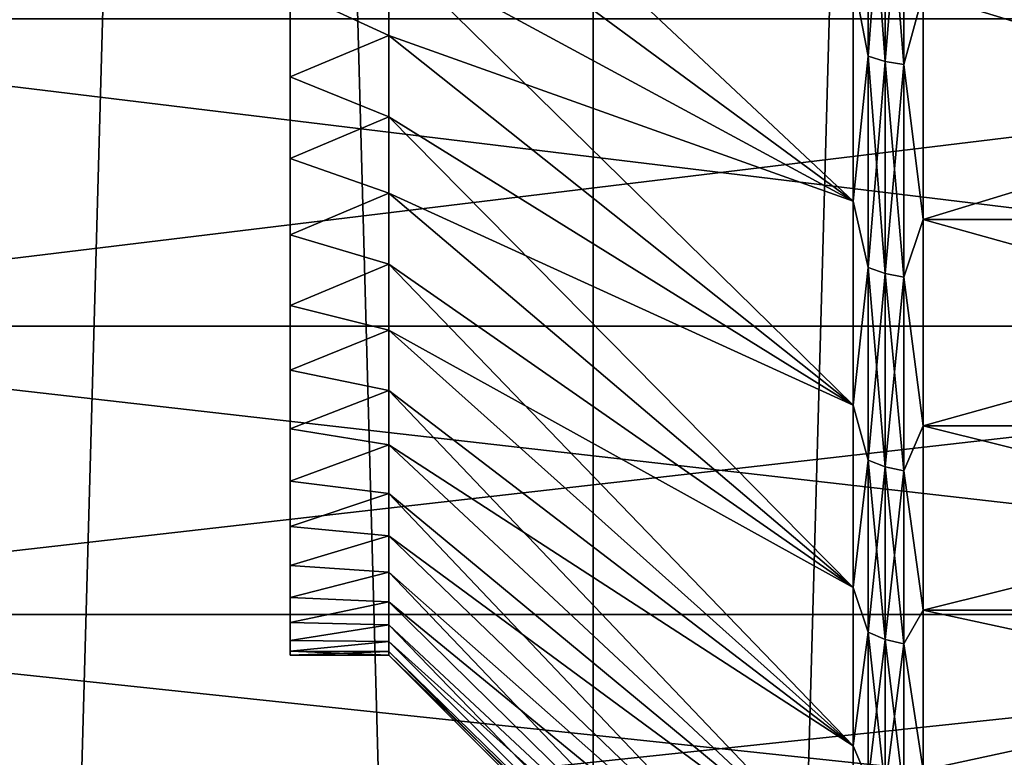
# Model space of a CAD drawing. Units: millimetres. Extents: x -30 to 226, y -50 to 215.
# Drawn here: x -3 to 0, y 24 to 26 of the extents above; entities that cross this region are included whole.
import ezdxf

# ---------------------------------------------------------------- set-up
doc = ezdxf.new("R2010")
doc.units = ezdxf.units.MM
doc.header["$LTSCALE"] = 65.185185
for name, color, linetype in [('2', 7, 'CONTINUOUS'), ('3', 7, 'CONTINUOUS'), ('606', 7, 'CONTINUOUS'), ('607', 7, 'CONTINUOUS'), ('608', 7, 'CONTINUOUS'), ('609', 7, 'CONTINUOUS'), ('617', 7, 'CONTINUOUS'), ('618', 7, 'CONTINUOUS'), ('619', 7, 'CONTINUOUS'), ('631', 7, 'CONTINUOUS'), ('632', 7, 'CONTINUOUS'), ('77', 7, 'CONTINUOUS')]:
    doc.layers.add(name, color=color, linetype=linetype)

msp = doc.modelspace()

# ---------------------------------------------------------------- linework, layer by layer
at = {"layer": '2', "color": 7, "linetype": 'CONTINUOUS', "true_color": 0xaaaaaa}
for points in [[(-3.3159, 80, -27.2993), (-1.1061, 80, -27.4776), (-3.3148, 0, -27.2995), (-3.3159, 80, -27.2993)], [(-3.3148, 0, -27.2995), (-1.1061, 80, -27.4776), (-1.1073, 0, -27.4777), (-3.3148, 0, -27.2995)], [(-1.1061, 80, -27.4776), (1.1061, 80, -27.4776), (-1.1073, 0, -27.4777), (-1.1061, 80, -27.4776)], [(-1.1073, 0, -27.4777), (1.1061, 80, -27.4776), (1.1073, 0, -27.4777), (-1.1073, 0, -27.4777)]]:
    msp.add_3dface(points, dxfattribs=at)
at = {"layer": '3', "color": 7, "linetype": 'CONTINUOUS', "true_color": 0xaaaaaa}
for points in [[(-1.1061, 80, 27.4776), (-3.3159, 80, 27.2993), (-1.1073, 0, 27.4777), (-1.1061, 80, 27.4776)], [(-1.1073, 0, 27.4777), (-3.3159, 80, 27.2993), (-3.3148, 0, 27.2995), (-1.1073, 0, 27.4777)], [(1.1073, 0, 27.4777), (-1.1061, 80, 27.4776), (-1.1073, 0, 27.4777), (1.1073, 0, 27.4777)], [(1.1061, 80, 27.4776), (-1.1061, 80, 27.4776), (1.1073, 0, 27.4777), (1.1061, 80, 27.4776)]]:
    msp.add_3dface(points, dxfattribs=at)
at = {"layer": '606', "color": 7, "linetype": 'CONTINUOUS', "true_color": 0xc8c8c8}
for points in [[(-2.0285, 35.3124, -5.2114), (-2.0285, 35.4715, -5.5381), (-2.0285, 24.6876, -5.2114), (-2.0285, 35.3124, -5.2114)], [(-2.0285, 24.6876, -5.2114), (-2.0285, 35.4715, -5.5381), (-2.0285, 30, -5.45), (-2.0285, 24.6876, -5.2114)], [(-2.0285, 24.6876, -10.7886), (-2.0285, 24.5285, -10.4619), (-2.0285, 35.3124, -10.7886), (-2.0285, 24.6876, -10.7886)], [(-2.0285, 35.3124, -10.7886), (-2.0285, 24.5285, -10.4619), (-2.0285, 30, -10.55), (-2.0285, 35.3124, -10.7886)], [(-2.0285, 35.1345, -11.1043), (-2.0285, 24.6876, -10.7886), (-2.0285, 35.3124, -10.7886), (-2.0285, 35.1345, -11.1043)], [(-2.0285, 35.1345, -4.8957), (-2.0285, 35.3124, -5.2114), (-2.0285, 24.8655, -4.8957), (-2.0285, 35.1345, -4.8957)], [(-2.0285, 24.8655, -4.8957), (-2.0285, 35.3124, -5.2114), (-2.0285, 24.6876, -5.2114), (-2.0285, 24.8655, -4.8957)], [(-2.0285, 24.8655, -11.1043), (-2.0285, 24.6876, -10.7886), (-2.0285, 35.1345, -11.1043), (-2.0285, 24.8655, -11.1043)], [(-2.0285, 34.9381, -11.4079), (-2.0285, 24.8655, -11.1043), (-2.0285, 35.1345, -11.1043), (-2.0285, 34.9381, -11.4079)], [(-2.0285, 34.9381, -4.5921), (-2.0285, 35.1345, -4.8957), (-2.0285, 25.0619, -4.5921), (-2.0285, 34.9381, -4.5921)], [(-2.0285, 25.0619, -4.5921), (-2.0285, 35.1345, -4.8957), (-2.0285, 24.8655, -4.8957), (-2.0285, 25.0619, -4.5921)], [(-2.0285, 25.0619, -11.4079), (-2.0285, 24.8655, -11.1043), (-2.0285, 34.9381, -11.4079), (-2.0285, 25.0619, -11.4079)], [(-2.0285, 34.7228, -11.7005), (-2.0285, 25.0619, -11.4079), (-2.0285, 34.9381, -11.4079), (-2.0285, 34.7228, -11.7005)], [(-2.0285, 34.7228, -4.2995), (-2.0285, 34.9381, -4.5921), (-2.0285, 25.2772, -4.2995), (-2.0285, 34.7228, -4.2995)], [(-2.0285, 25.2772, -4.2995), (-2.0285, 34.9381, -4.5921), (-2.0285, 25.0619, -4.5921), (-2.0285, 25.2772, -4.2995)], [(-2.0285, 25.2772, -11.7005), (-2.0285, 25.0619, -11.4079), (-2.0285, 34.7228, -11.7005), (-2.0285, 25.2772, -11.7005)], [(-2.0285, 34.4908, -11.979), (-2.0285, 25.2772, -11.7005), (-2.0285, 34.7228, -11.7005), (-2.0285, 34.4908, -11.979)], [(-2.0285, 34.4908, -4.021), (-2.0285, 34.7228, -4.2995), (-2.0285, 25.5092, -4.021), (-2.0285, 34.4908, -4.021)], [(-2.0285, 25.5092, -4.021), (-2.0285, 34.7228, -4.2995), (-2.0285, 25.2772, -4.2995), (-2.0285, 25.5092, -4.021)], [(-2.0285, 25.5092, -11.979), (-2.0285, 25.2772, -11.7005), (-2.0285, 34.4908, -11.979), (-2.0285, 25.5092, -11.979)], [(-2.0285, 34.243, -12.2422), (-2.0285, 25.5092, -11.979), (-2.0285, 34.4908, -11.979), (-2.0285, 34.243, -12.2422)], [(-2.0285, 34.243, -3.7578), (-2.0285, 34.4908, -4.021), (-2.0285, 25.757, -3.7578), (-2.0285, 34.243, -3.7578)], [(-2.0285, 25.757, -3.7578), (-2.0285, 34.4908, -4.021), (-2.0285, 25.5092, -4.021), (-2.0285, 25.757, -3.7578)], [(-2.0285, 25.757, -12.2422), (-2.0285, 25.5092, -11.979), (-2.0285, 34.243, -12.2422), (-2.0285, 25.757, -12.2422)], [(-2.0285, 33.9785, -12.4911), (-2.0285, 25.757, -12.2422), (-2.0285, 34.243, -12.2422), (-2.0285, 33.9785, -12.4911)], [(-2.0285, 26.0215, -3.5089), (-2.0285, 34.243, -3.7578), (-2.0285, 25.757, -3.7578), (-2.0285, 26.0215, -3.5089)], [(-2.0285, 26.0215, -12.4911), (-2.0285, 25.757, -12.2422), (-2.0285, 33.9785, -12.4911), (-2.0285, 26.0215, -12.4911)], [(-2.0285, 30, -10.55), (-2.0285, 24.5285, -10.4619), (-2.0285, 29.6364, -10.5238), (-2.0285, 30, -10.55)], [(-2.0285, 29.6364, -5.4762), (-2.0285, 24.6876, -5.2114), (-2.0285, 30, -5.45), (-2.0285, 29.6364, -5.4762)], [(-2.0285, 29.6364, -10.5238), (-2.0285, 24.5285, -10.4619), (-2.0285, 29.2812, -10.4465), (-2.0285, 29.6364, -10.5238)], [(-2.0285, 24.5285, -5.5381), (-2.0285, 24.6876, -5.2114), (-2.0285, 29.6364, -5.4762), (-2.0285, 24.5285, -5.5381)], [(-2.0285, 29.2813, -5.5535), (-2.0285, 24.5285, -5.5381), (-2.0285, 29.6364, -5.4762), (-2.0285, 29.2813, -5.5535)], [(-2.0285, 28.9393, -5.6811), (-2.0285, 24.5285, -5.5381), (-2.0285, 29.2813, -5.5535), (-2.0285, 28.9393, -5.6811)], [(-2.0285, 24.5285, -10.4619), (-2.0285, 24.39, -10.1278), (-2.0285, 29.2812, -10.4465), (-2.0285, 24.5285, -10.4619)], [(-2.0285, 29.2812, -10.4465), (-2.0285, 24.39, -10.1278), (-2.0285, 28.9393, -10.3189), (-2.0285, 29.2812, -10.4465)], [(-2.0285, 28.9393, -10.3189), (-2.0285, 24.39, -10.1278), (-2.0285, 28.62, -10.1442), (-2.0285, 28.9393, -10.3189)], [(-2.0285, 28.62, -5.8558), (-2.0285, 24.5285, -5.5381), (-2.0285, 28.9393, -5.6811), (-2.0285, 28.62, -5.8558)], [(-2.0285, 28.62, -10.1442), (-2.0285, 24.39, -10.1278), (-2.0285, 28.329, -9.9261), (-2.0285, 28.62, -10.1442)], [(-2.0285, 24.39, -5.8722), (-2.0285, 24.5285, -5.5381), (-2.0285, 28.62, -5.8558), (-2.0285, 24.39, -5.8722)], [(-2.0285, 28.329, -6.0739), (-2.0285, 24.39, -5.8722), (-2.0285, 28.62, -5.8558), (-2.0285, 28.329, -6.0739)], [(-2.0285, 24.39, -10.1278), (-2.0285, 24.2719, -9.7854), (-2.0285, 28.329, -9.9261), (-2.0285, 24.39, -10.1278)], [(-2.0285, 28.329, -9.9261), (-2.0285, 24.2719, -9.7854), (-2.0285, 28.0709, -9.6676), (-2.0285, 28.329, -9.9261)], [(-2.0285, 24.2719, -6.2146), (-2.0285, 24.39, -5.8722), (-2.0285, 28.329, -6.0739), (-2.0285, 24.2719, -6.2146)], [(-2.0285, 28.0709, -6.3324), (-2.0285, 24.2719, -6.2146), (-2.0285, 28.329, -6.0739), (-2.0285, 28.0709, -6.3324)], [(-2.0285, 24.2719, -9.7854), (-2.0285, 24.1743, -9.4354), (-2.0285, 28.0709, -9.6676), (-2.0285, 24.2719, -9.7854)], [(-2.0285, 28.0709, -9.6676), (-2.0285, 24.1743, -9.4354), (-2.0285, 27.8535, -9.3763), (-2.0285, 28.0709, -9.6676)], [(-2.0285, 24.1743, -6.5646), (-2.0285, 24.2719, -6.2146), (-2.0285, 28.0709, -6.3324), (-2.0285, 24.1743, -6.5646)], [(-2.0285, 27.8535, -6.6236), (-2.0285, 24.1743, -6.5646), (-2.0285, 28.0709, -6.3324), (-2.0285, 27.8535, -6.6236)], [(-2.0285, 24.1743, -9.4354), (-2.0285, 24.0983, -9.0816), (-2.0285, 27.8535, -9.3763), (-2.0285, 24.1743, -9.4354)], [(-2.0285, 27.8535, -9.3763), (-2.0285, 24.0983, -9.0816), (-2.0285, 27.6794, -9.0568), (-2.0285, 27.8535, -9.3763)], [(-2.0285, 24.0983, -6.9184), (-2.0285, 24.1743, -6.5646), (-2.0285, 27.8535, -6.6236), (-2.0285, 24.0983, -6.9184)], [(-2.0285, 27.6794, -6.9431), (-2.0285, 24.0983, -6.9184), (-2.0285, 27.8535, -6.6236), (-2.0285, 27.6794, -6.9431)], [(-2.0285, 24.0983, -9.0816), (-2.0285, 24.0441, -8.7251), (-2.0285, 27.6794, -9.0568), (-2.0285, 24.0983, -9.0816)], [(-2.0285, 27.6794, -9.0568), (-2.0285, 24.0441, -8.7251), (-2.0285, 27.6098, -8.8879), (-2.0285, 27.6794, -9.0568)], [(-2.0285, 27.6098, -7.1121), (-2.0285, 24.0983, -6.9184), (-2.0285, 27.6794, -6.9431), (-2.0285, 27.6098, -7.1121)], [(-2.0285, 27.6098, -8.8879), (-2.0285, 24.0441, -8.7251), (-2.0285, 27.5522, -8.714), (-2.0285, 27.6098, -8.8879)], [(-2.0285, 24.0441, -7.2749), (-2.0285, 24.0983, -6.9184), (-2.0285, 27.6098, -7.1121), (-2.0285, 24.0441, -7.2749)], [(-2.0285, 27.5522, -7.2859), (-2.0285, 24.0441, -7.2749), (-2.0285, 27.6098, -7.1121), (-2.0285, 27.5522, -7.2859)], [(-2.0285, 24.0441, -8.7251), (-2.0285, 24.0113, -8.3646), (-2.0285, 27.5522, -8.714), (-2.0285, 24.0441, -8.7251)], [(-2.0285, 27.5522, -8.714), (-2.0285, 24.0113, -8.3646), (-2.0285, 27.4756, -8.3613), (-2.0285, 27.5522, -8.714)], [(-2.0285, 24.0113, -7.6354), (-2.0285, 24.0441, -7.2749), (-2.0285, 27.5522, -7.2859), (-2.0285, 24.0113, -7.6354)], [(-2.0285, 27.4756, -7.6387), (-2.0285, 24.0113, -7.6354), (-2.0285, 27.5522, -7.2859), (-2.0285, 27.4756, -7.6387)], [(-2.0285, 24.0113, -8.3646), (-2.0285, 24, -8), (-2.0285, 27.4756, -8.3613), (-2.0285, 24.0113, -8.3646)], [(-2.0285, 24, -8), (-2.0285, 27.45, -8), (-2.0285, 27.4756, -8.3613), (-2.0285, 24, -8)], [(-2.0285, 27.45, -8), (-2.0285, 24.0113, -7.6354), (-2.0285, 27.4756, -7.6387), (-2.0285, 27.45, -8)], [(-2.0285, 24, -8), (-2.0285, 24.0113, -7.6354), (-2.0285, 27.45, -8), (-2.0285, 24, -8)]]:
    msp.add_3dface(points, dxfattribs=at)
at = {"layer": '607', "color": 7, "linetype": 'CONTINUOUS', "true_color": 0xc8c8c8}
for points in [[(-1.7285, 26.1433, -3.4037), (-2.0285, 26.0215, -3.5089), (-1.7285, 25.8826, -3.6358), (-1.7285, 26.1433, -3.4037)], [(-2.0285, 26.0215, -3.5089), (-2.0285, 25.757, -3.7578), (-1.7285, 25.8826, -3.6358), (-2.0285, 26.0215, -3.5089)], [(-1.7285, 25.8826, -3.6358), (-2.0285, 25.757, -3.7578), (-1.7285, 25.6358, -3.8826), (-1.7285, 25.8826, -3.6358)], [(-2.0285, 25.757, -3.7578), (-2.0285, 25.5092, -4.021), (-1.7285, 25.6358, -3.8826), (-2.0285, 25.757, -3.7578)], [(-1.7285, 25.6358, -3.8826), (-2.0285, 25.5092, -4.021), (-1.7285, 25.4037, -4.1433), (-1.7285, 25.6358, -3.8826)], [(-2.0285, 25.5092, -4.021), (-2.0285, 25.2772, -4.2995), (-1.7285, 25.4037, -4.1433), (-2.0285, 25.5092, -4.021)], [(-1.7285, 25.4037, -4.1433), (-2.0285, 25.2772, -4.2995), (-1.7285, 25.1873, -4.417), (-1.7285, 25.4037, -4.1433)], [(-2.0285, 25.2772, -4.2995), (-2.0285, 25.0619, -4.5921), (-1.7285, 25.1873, -4.417), (-2.0285, 25.2772, -4.2995)], [(-1.7285, 25.1873, -4.417), (-2.0285, 25.0619, -4.5921), (-1.7285, 24.9871, -4.7029), (-1.7285, 25.1873, -4.417)], [(-2.0285, 25.0619, -4.5921), (-2.0285, 24.8655, -4.8957), (-1.7285, 24.9871, -4.7029), (-2.0285, 25.0619, -4.5921)], [(-1.7285, 24.9871, -4.7029), (-2.0285, 24.8655, -4.8957), (-1.7285, 24.8038, -5), (-1.7285, 24.9871, -4.7029)], [(-2.0285, 24.8655, -4.8957), (-2.0285, 24.6876, -5.2114), (-1.7285, 24.8038, -5), (-2.0285, 24.8655, -4.8957)], [(-1.7285, 24.8038, -5), (-2.0285, 24.6876, -5.2114), (-1.7285, 24.6382, -5.3072), (-1.7285, 24.8038, -5)], [(-2.0285, 24.6876, -5.2114), (-2.0285, 24.5285, -5.5381), (-1.7285, 24.6382, -5.3072), (-2.0285, 24.6876, -5.2114)], [(-1.7285, 24.6382, -5.3072), (-2.0285, 24.5285, -5.5381), (-1.7285, 24.4907, -5.6235), (-1.7285, 24.6382, -5.3072)], [(-2.0285, 24.5285, -5.5381), (-2.0285, 24.39, -5.8722), (-1.7285, 24.4907, -5.6235), (-2.0285, 24.5285, -5.5381)], [(-1.7285, 24.4907, -5.6235), (-2.0285, 24.39, -5.8722), (-1.7285, 24.3618, -5.9479), (-1.7285, 24.4907, -5.6235)], [(-2.0285, 24.39, -5.8722), (-2.0285, 24.2719, -6.2146), (-1.7285, 24.3618, -5.9479), (-2.0285, 24.39, -5.8722)], [(-1.7285, 24.3618, -5.9479), (-2.0285, 24.2719, -6.2146), (-1.7285, 24.2521, -6.2792), (-1.7285, 24.3618, -5.9479)], [(-2.0285, 24.2719, -6.2146), (-2.0285, 24.1743, -6.5646), (-1.7285, 24.2521, -6.2792), (-2.0285, 24.2719, -6.2146)], [(-1.7285, 24.2521, -6.2792), (-2.0285, 24.1743, -6.5646), (-1.7285, 24.1617, -6.6163), (-1.7285, 24.2521, -6.2792)], [(-2.0285, 24.1743, -6.5646), (-2.0285, 24.0983, -6.9184), (-1.7285, 24.1617, -6.6163), (-2.0285, 24.1743, -6.5646)], [(-1.7285, 24.1617, -6.6163), (-2.0285, 24.0983, -6.9184), (-1.7285, 24.0912, -6.9581), (-1.7285, 24.1617, -6.6163)], [(-2.0285, 24.0983, -6.9184), (-2.0285, 24.0441, -7.2749), (-1.7285, 24.0912, -6.9581), (-2.0285, 24.0983, -6.9184)], [(-1.7285, 24.0912, -6.9581), (-2.0285, 24.0441, -7.2749), (-1.7285, 24.0406, -7.3034), (-1.7285, 24.0912, -6.9581)], [(-2.0285, 24.0441, -7.2749), (-2.0285, 24.0113, -7.6354), (-1.7285, 24.0406, -7.3034), (-2.0285, 24.0441, -7.2749)], [(-1.7285, 24.0406, -7.3034), (-2.0285, 24.0113, -7.6354), (-1.7285, 24.0102, -7.6511), (-1.7285, 24.0406, -7.3034)], [(-2.0285, 24.0113, -7.6354), (-2.0285, 24, -8), (-1.7285, 24.0102, -7.6511), (-2.0285, 24.0113, -7.6354)], [(-1.7285, 24.0102, -7.6511), (-2.0285, 24, -8), (-1.7285, 24, -8), (-1.7285, 24.0102, -7.6511)]]:
    msp.add_3dface(points, dxfattribs=at)
at = {"layer": '608', "color": 7, "linetype": 'CONTINUOUS', "true_color": 0x000000}
for points in [[(-1.7285, 26.417, -3.1873), (-1.7285, 26.1433, -3.4037), (-0.3163, 25.3786, -2.205), (-1.7285, 26.417, -3.1873)], [(-0.3163, 26.0565, -1.724), (-1.7285, 26.417, -3.1873), (-0.3163, 25.3786, -2.205), (-0.3163, 26.0565, -1.724)], [(-1.7285, 26.1433, -3.4037), (-1.7285, 25.8826, -3.6358), (-0.3163, 25.3786, -2.205), (-1.7285, 26.1433, -3.4037)], [(-1.7285, 25.8826, -3.6358), (-1.7285, 25.6358, -3.8826), (-0.3163, 24.7588, -2.7588), (-1.7285, 25.8826, -3.6358)], [(-0.3163, 25.3786, -2.205), (-1.7285, 25.8826, -3.6358), (-0.3163, 24.7588, -2.7588), (-0.3163, 25.3786, -2.205)], [(-1.7285, 25.6358, -3.8826), (-1.7285, 25.4037, -4.1433), (-0.3163, 24.7588, -2.7588), (-1.7285, 25.6358, -3.8826)], [(-1.7285, 25.4037, -4.1433), (-1.7285, 25.1873, -4.417), (-0.3163, 24.2049, -3.3786), (-1.7285, 25.4037, -4.1433)], [(-0.3163, 24.7588, -2.7588), (-1.7285, 25.4037, -4.1433), (-0.3163, 24.2049, -3.3786), (-0.3163, 24.7588, -2.7588)], [(-1.7285, 25.1873, -4.417), (-1.7285, 24.9871, -4.7029), (-0.3163, 24.2049, -3.3786), (-1.7285, 25.1873, -4.417)], [(-1.7285, 24.9871, -4.7029), (-1.7285, 24.8038, -5), (-0.3163, 23.724, -4.0565), (-1.7285, 24.9871, -4.7029)], [(-0.3163, 24.2049, -3.3786), (-1.7285, 24.9871, -4.7029), (-0.3163, 23.724, -4.0565), (-0.3163, 24.2049, -3.3786)], [(-1.7285, 24.8038, -5), (-1.7285, 24.6382, -5.3072), (-0.3163, 23.724, -4.0565), (-1.7285, 24.8038, -5)], [(-1.7285, 24.6382, -5.3072), (-1.7285, 24.4907, -5.6235), (-0.3163, 23.3219, -4.784), (-1.7285, 24.6382, -5.3072)], [(-0.3163, 23.724, -4.0565), (-1.7285, 24.6382, -5.3072), (-0.3163, 23.3219, -4.784), (-0.3163, 23.724, -4.0565)], [(-1.7285, 24.4907, -5.6235), (-1.7285, 24.3618, -5.9479), (-0.3163, 23.3219, -4.784), (-1.7285, 24.4907, -5.6235)], [(-1.7285, 24.3618, -5.9479), (-1.7285, 24.2521, -6.2792), (-0.3163, 23.0038, -5.552), (-1.7285, 24.3618, -5.9479)], [(-0.3163, 23.3219, -4.784), (-1.7285, 24.3618, -5.9479), (-0.3163, 23.0038, -5.552), (-0.3163, 23.3219, -4.784)], [(-1.7285, 24.2521, -6.2792), (-1.7285, 24.1617, -6.6163), (-0.3163, 23.0038, -5.552), (-1.7285, 24.2521, -6.2792)], [(-1.7285, 24.1617, -6.6163), (-1.7285, 24.0912, -6.9581), (-0.3163, 22.7737, -6.3507), (-1.7285, 24.1617, -6.6163)], [(-0.3163, 23.0038, -5.552), (-1.7285, 24.1617, -6.6163), (-0.3163, 22.7737, -6.3507), (-0.3163, 23.0038, -5.552)], [(-1.7285, 24.0912, -6.9581), (-1.7285, 24.0406, -7.3034), (-0.3163, 22.7737, -6.3507), (-1.7285, 24.0912, -6.9581)], [(-1.7285, 24.0406, -7.3034), (-1.7285, 24.0102, -7.6511), (-0.3163, 22.6345, -7.1701), (-1.7285, 24.0406, -7.3034)], [(-0.3163, 22.7737, -6.3507), (-1.7285, 24.0406, -7.3034), (-0.3163, 22.6345, -7.1701), (-0.3163, 22.7737, -6.3507)], [(-1.7285, 24.0102, -7.6511), (-1.7285, 24, -8), (-0.3163, 22.6345, -7.1701), (-1.7285, 24.0102, -7.6511)], [(-0.3163, 22.6345, -7.1701), (-1.7285, 24, -8), (-0.3163, 22.5879, -8), (-0.3163, 22.6345, -7.1701)]]:
    msp.add_3dface(points, dxfattribs=at)
at = {"layer": '609', "color": 7, "linetype": 'CONTINUOUS', "true_color": 0x000000}
for points in [[(2.1473, 25.3238, -2.1363), (2.1473, 26.0098, -1.6496), (-0.1042, 25.3238, -2.1363), (2.1473, 25.3238, -2.1363)], [(-0.1042, 25.3238, -2.1363), (2.1473, 26.0098, -1.6496), (-0.1042, 26.0098, -1.6496), (-0.1042, 25.3238, -2.1363)], [(2.1473, 24.6967, -2.6967), (2.1473, 25.3238, -2.1363), (-0.1042, 24.6967, -2.6967), (2.1473, 24.6967, -2.6967)], [(-0.1042, 24.6967, -2.6967), (2.1473, 25.3238, -2.1363), (-0.1042, 25.3238, -2.1363), (-0.1042, 24.6967, -2.6967)], [(2.1473, 24.1363, -3.3238), (2.1473, 24.6967, -2.6967), (-0.1042, 24.1363, -3.3238), (2.1473, 24.1363, -3.3238)], [(-0.1042, 24.1363, -3.3238), (2.1473, 24.6967, -2.6967), (-0.1042, 24.6967, -2.6967), (-0.1042, 24.1363, -3.3238)], [(2.1473, 23.6496, -4.0098), (2.1473, 24.1363, -3.3238), (-0.1042, 23.6496, -4.0098), (2.1473, 23.6496, -4.0098)], [(-0.1042, 23.6496, -4.0098), (2.1473, 24.1363, -3.3238), (-0.1042, 24.1363, -3.3238), (-0.1042, 23.6496, -4.0098)]]:
    msp.add_3dface(points, dxfattribs=at)
at = {"layer": '617', "color": 7, "linetype": 'CONTINUOUS', "true_color": 0xc8c8c8}
for points in [[(-1.7285, 25.8826, -12.3642), (-2.0285, 26.0215, -12.4911), (-1.7285, 26.1433, -12.5963), (-1.7285, 25.8826, -12.3642)], [(-2.0285, 25.757, -12.2422), (-2.0285, 26.0215, -12.4911), (-1.7285, 25.8826, -12.3642), (-2.0285, 25.757, -12.2422)], [(-1.7285, 25.6358, -12.1174), (-2.0285, 25.757, -12.2422), (-1.7285, 25.8826, -12.3642), (-1.7285, 25.6358, -12.1174)], [(-2.0285, 25.5092, -11.979), (-2.0285, 25.757, -12.2422), (-1.7285, 25.6358, -12.1174), (-2.0285, 25.5092, -11.979)], [(-1.7285, 25.4037, -11.8567), (-2.0285, 25.5092, -11.979), (-1.7285, 25.6358, -12.1174), (-1.7285, 25.4037, -11.8567)], [(-2.0285, 25.2772, -11.7005), (-2.0285, 25.5092, -11.979), (-1.7285, 25.4037, -11.8567), (-2.0285, 25.2772, -11.7005)], [(-1.7285, 25.1873, -11.583), (-2.0285, 25.2772, -11.7005), (-1.7285, 25.4037, -11.8567), (-1.7285, 25.1873, -11.583)], [(-2.0285, 25.0619, -11.4079), (-2.0285, 25.2772, -11.7005), (-1.7285, 25.1873, -11.583), (-2.0285, 25.0619, -11.4079)], [(-1.7285, 24.9871, -11.2971), (-2.0285, 25.0619, -11.4079), (-1.7285, 25.1873, -11.583), (-1.7285, 24.9871, -11.2971)], [(-2.0285, 24.8655, -11.1043), (-2.0285, 25.0619, -11.4079), (-1.7285, 24.9871, -11.2971), (-2.0285, 24.8655, -11.1043)], [(-1.7285, 24.8038, -11), (-2.0285, 24.8655, -11.1043), (-1.7285, 24.9871, -11.2971), (-1.7285, 24.8038, -11)], [(-2.0285, 24.6876, -10.7886), (-2.0285, 24.8655, -11.1043), (-1.7285, 24.8038, -11), (-2.0285, 24.6876, -10.7886)], [(-1.7285, 24.6382, -10.6928), (-2.0285, 24.6876, -10.7886), (-1.7285, 24.8038, -11), (-1.7285, 24.6382, -10.6928)], [(-2.0285, 24.5285, -10.4619), (-2.0285, 24.6876, -10.7886), (-1.7285, 24.6382, -10.6928), (-2.0285, 24.5285, -10.4619)], [(-1.7285, 24.4907, -10.3765), (-2.0285, 24.5285, -10.4619), (-1.7285, 24.6382, -10.6928), (-1.7285, 24.4907, -10.3765)], [(-2.0285, 24.39, -10.1278), (-2.0285, 24.5285, -10.4619), (-1.7285, 24.4907, -10.3765), (-2.0285, 24.39, -10.1278)], [(-1.7285, 24.3618, -10.0521), (-2.0285, 24.39, -10.1278), (-1.7285, 24.4907, -10.3765), (-1.7285, 24.3618, -10.0521)], [(-2.0285, 24.2719, -9.7854), (-2.0285, 24.39, -10.1278), (-1.7285, 24.3618, -10.0521), (-2.0285, 24.2719, -9.7854)], [(-1.7285, 24.2521, -9.7208), (-2.0285, 24.2719, -9.7854), (-1.7285, 24.3618, -10.0521), (-1.7285, 24.2521, -9.7208)], [(-2.0285, 24.1743, -9.4354), (-2.0285, 24.2719, -9.7854), (-1.7285, 24.2521, -9.7208), (-2.0285, 24.1743, -9.4354)], [(-1.7285, 24.1617, -9.3837), (-2.0285, 24.1743, -9.4354), (-1.7285, 24.2521, -9.7208), (-1.7285, 24.1617, -9.3837)], [(-2.0285, 24.0983, -9.0816), (-2.0285, 24.1743, -9.4354), (-1.7285, 24.1617, -9.3837), (-2.0285, 24.0983, -9.0816)], [(-1.7285, 24.0912, -9.0419), (-2.0285, 24.0983, -9.0816), (-1.7285, 24.1617, -9.3837), (-1.7285, 24.0912, -9.0419)], [(-2.0285, 24.0441, -8.7251), (-2.0285, 24.0983, -9.0816), (-1.7285, 24.0912, -9.0419), (-2.0285, 24.0441, -8.7251)], [(-1.7285, 24.0406, -8.6966), (-2.0285, 24.0441, -8.7251), (-1.7285, 24.0912, -9.0419), (-1.7285, 24.0406, -8.6966)], [(-2.0285, 24.0113, -8.3646), (-2.0285, 24.0441, -8.7251), (-1.7285, 24.0406, -8.6966), (-2.0285, 24.0113, -8.3646)], [(-1.7285, 24.0102, -8.3489), (-2.0285, 24.0113, -8.3646), (-1.7285, 24.0406, -8.6966), (-1.7285, 24.0102, -8.3489)], [(-2.0285, 24, -8), (-2.0285, 24.0113, -8.3646), (-1.7285, 24, -8), (-2.0285, 24, -8)], [(-1.7285, 24, -8), (-2.0285, 24.0113, -8.3646), (-1.7285, 24.0102, -8.3489), (-1.7285, 24, -8)]]:
    msp.add_3dface(points, dxfattribs=at)
at = {"layer": '618', "color": 7, "linetype": 'CONTINUOUS', "true_color": 0x000000}
for points in [[(-1.7285, 26.417, -12.8127), (-1.7285, 26.7029, -13.0129), (-0.3163, 25.3786, -13.795), (-1.7285, 26.417, -12.8127)], [(-0.3163, 25.3786, -13.795), (-1.7285, 26.7029, -13.0129), (-0.3163, 26.0565, -14.276), (-0.3163, 25.3786, -13.795)], [(-1.7285, 26.1433, -12.5963), (-1.7285, 26.417, -12.8127), (-0.3163, 25.3786, -13.795), (-1.7285, 26.1433, -12.5963)], [(-1.7285, 25.8826, -12.3642), (-1.7285, 26.1433, -12.5963), (-0.3163, 24.7588, -13.2412), (-1.7285, 25.8826, -12.3642)], [(-0.3163, 24.7588, -13.2412), (-1.7285, 26.1433, -12.5963), (-0.3163, 25.3786, -13.795), (-0.3163, 24.7588, -13.2412)], [(-1.7285, 25.6358, -12.1174), (-1.7285, 25.8826, -12.3642), (-0.3163, 24.7588, -13.2412), (-1.7285, 25.6358, -12.1174)], [(-1.7285, 25.4037, -11.8567), (-1.7285, 25.6358, -12.1174), (-0.3163, 24.205, -12.6214), (-1.7285, 25.4037, -11.8567)], [(-0.3163, 24.205, -12.6214), (-1.7285, 25.6358, -12.1174), (-0.3163, 24.7588, -13.2412), (-0.3163, 24.205, -12.6214)], [(-1.7285, 25.1873, -11.583), (-1.7285, 25.4037, -11.8567), (-0.3163, 24.205, -12.6214), (-1.7285, 25.1873, -11.583)], [(-1.7285, 24.9871, -11.2971), (-1.7285, 25.1873, -11.583), (-0.3163, 23.724, -11.9435), (-1.7285, 24.9871, -11.2971)], [(-0.3163, 23.724, -11.9435), (-1.7285, 25.1873, -11.583), (-0.3163, 24.205, -12.6214), (-0.3163, 23.724, -11.9435)], [(-1.7285, 24.8038, -11), (-1.7285, 24.9871, -11.2971), (-0.3163, 23.724, -11.9435), (-1.7285, 24.8038, -11)], [(-1.7285, 24.6382, -10.6928), (-1.7285, 24.8038, -11), (-0.3163, 23.3219, -11.216), (-1.7285, 24.6382, -10.6928)], [(-0.3163, 23.3219, -11.216), (-1.7285, 24.8038, -11), (-0.3163, 23.724, -11.9435), (-0.3163, 23.3219, -11.216)], [(-1.7285, 24.4907, -10.3765), (-1.7285, 24.6382, -10.6928), (-0.3163, 23.3219, -11.216), (-1.7285, 24.4907, -10.3765)], [(-1.7285, 24.3618, -10.0521), (-1.7285, 24.4907, -10.3765), (-0.3163, 23.0038, -10.4481), (-1.7285, 24.3618, -10.0521)], [(-0.3163, 23.0038, -10.4481), (-1.7285, 24.4907, -10.3765), (-0.3163, 23.3219, -11.216), (-0.3163, 23.0038, -10.4481)], [(-1.7285, 24.2521, -9.7208), (-1.7285, 24.3618, -10.0521), (-0.3163, 23.0038, -10.4481), (-1.7285, 24.2521, -9.7208)], [(-1.7285, 24.1617, -9.3837), (-1.7285, 24.2521, -9.7208), (-0.3163, 22.7737, -9.6493), (-1.7285, 24.1617, -9.3837)], [(-0.3163, 22.7737, -9.6493), (-1.7285, 24.2521, -9.7208), (-0.3163, 23.0038, -10.4481), (-0.3163, 22.7737, -9.6493)], [(-1.7285, 24.0912, -9.0419), (-1.7285, 24.1617, -9.3837), (-0.3163, 22.7737, -9.6493), (-1.7285, 24.0912, -9.0419)], [(-1.7285, 24.0406, -8.6966), (-1.7285, 24.0912, -9.0419), (-0.3163, 22.6345, -8.8299), (-1.7285, 24.0406, -8.6966)], [(-0.3163, 22.6345, -8.8299), (-1.7285, 24.0912, -9.0419), (-0.3163, 22.7737, -9.6493), (-0.3163, 22.6345, -8.8299)], [(-1.7285, 24.0102, -8.3489), (-1.7285, 24.0406, -8.6966), (-0.3163, 22.6345, -8.8299), (-1.7285, 24.0102, -8.3489)], [(-0.3163, 22.5879, -8), (-1.7285, 24, -8), (-1.7285, 24.0102, -8.3489), (-0.3163, 22.5879, -8)], [(-0.3163, 22.5879, -8), (-1.7285, 24.0102, -8.3489), (-0.3163, 22.6345, -8.8299), (-0.3163, 22.5879, -8)]]:
    msp.add_3dface(points, dxfattribs=at)
at = {"layer": '619', "color": 7, "linetype": 'CONTINUOUS', "true_color": 0x000000}
for points in [[(2.1473, 26.0098, -14.3504), (2.1473, 25.3238, -13.8637), (-0.1042, 26.0098, -14.3504), (2.1473, 26.0098, -14.3504)], [(-0.1042, 26.0098, -14.3504), (2.1473, 25.3238, -13.8637), (-0.1042, 25.3238, -13.8637), (-0.1042, 26.0098, -14.3504)], [(2.1473, 25.3238, -13.8637), (2.1473, 24.6967, -13.3033), (-0.1042, 25.3238, -13.8637), (2.1473, 25.3238, -13.8637)], [(-0.1042, 25.3238, -13.8637), (2.1473, 24.6967, -13.3033), (-0.1042, 24.6967, -13.3033), (-0.1042, 25.3238, -13.8637)], [(2.1473, 24.6967, -13.3033), (2.1473, 24.1363, -12.6762), (-0.1042, 24.6967, -13.3033), (2.1473, 24.6967, -13.3033)], [(-0.1042, 24.6967, -13.3033), (2.1473, 24.1363, -12.6762), (-0.1042, 24.1363, -12.6762), (-0.1042, 24.6967, -13.3033)], [(2.1473, 24.1363, -12.6762), (2.1473, 23.6496, -11.9902), (-0.1042, 24.1363, -12.6762), (2.1473, 24.1363, -12.6762)], [(-0.1042, 24.1363, -12.6762), (2.1473, 23.6496, -11.9902), (-0.1042, 23.6496, -11.9903), (-0.1042, 24.1363, -12.6762)]]:
    msp.add_3dface(points, dxfattribs=at)
at = {"layer": '631', "color": 7, "linetype": 'CONTINUOUS', "true_color": 0x000000}
for points in [[(-0.3163, 26.0565, -14.276), (-0.271, 26.5106, -14.5816), (-0.271, 25.8195, -14.1658), (-0.3163, 26.0565, -14.276)], [(-0.2191, 26.4976, -14.6061), (-0.2191, 25.8039, -14.1887), (-0.271, 26.5106, -14.5816), (-0.2191, 26.4976, -14.6061)], [(-0.271, 26.5106, -14.5816), (-0.2191, 25.8039, -14.1887), (-0.271, 25.8195, -14.1658), (-0.271, 26.5106, -14.5816)], [(-0.1627, 26.4896, -14.6212), (-0.1627, 25.7943, -14.2029), (-0.2191, 26.4976, -14.6061), (-0.1627, 26.4896, -14.6212)], [(-0.2191, 26.4976, -14.6061), (-0.1627, 25.7943, -14.2029), (-0.2191, 25.8039, -14.1887), (-0.2191, 26.4976, -14.6061)], [(-0.1627, 26.4896, -14.6212), (-0.1042, 26.0098, -14.3504), (-0.1627, 25.7943, -14.2029), (-0.1627, 26.4896, -14.6212)], [(-0.3163, 25.3786, -13.795), (-0.3163, 26.0565, -14.276), (-0.271, 25.8195, -14.1658), (-0.3163, 25.3786, -13.795)], [(-0.1042, 26.0098, -14.3504), (-0.1042, 25.3238, -13.8637), (-0.1627, 25.7943, -14.2029), (-0.1042, 26.0098, -14.3504)], [(-0.3163, 25.3786, -13.795), (-0.271, 25.8195, -14.1658), (-0.271, 25.1774, -13.6776), (-0.3163, 25.3786, -13.795)], [(-0.2191, 25.8039, -14.1887), (-0.2191, 25.1594, -13.6988), (-0.271, 25.8195, -14.1658), (-0.2191, 25.8039, -14.1887)], [(-0.271, 25.8195, -14.1658), (-0.2191, 25.1594, -13.6988), (-0.271, 25.1774, -13.6776), (-0.271, 25.8195, -14.1658)], [(-0.1627, 25.7943, -14.2029), (-0.1627, 25.1483, -13.7118), (-0.2191, 25.8039, -14.1887), (-0.1627, 25.7943, -14.2029)], [(-0.2191, 25.8039, -14.1887), (-0.1627, 25.1483, -13.7118), (-0.2191, 25.1594, -13.6988), (-0.2191, 25.8039, -14.1887)], [(-0.1627, 25.7943, -14.2029), (-0.1042, 25.3238, -13.8637), (-0.1627, 25.1483, -13.7118), (-0.1627, 25.7943, -14.2029)], [(-0.3163, 24.7588, -13.2412), (-0.3163, 25.3786, -13.795), (-0.271, 25.1774, -13.6776), (-0.3163, 24.7588, -13.2412)], [(-0.1042, 25.3238, -13.8637), (-0.1042, 24.6967, -13.3033), (-0.1627, 25.1483, -13.7118), (-0.1042, 25.3238, -13.8637)], [(-0.3163, 24.7588, -13.2412), (-0.271, 25.1774, -13.6776), (-0.271, 24.5918, -13.1229), (-0.3163, 24.7588, -13.2412)], [(-0.2191, 25.1594, -13.6988), (-0.2191, 24.5716, -13.142), (-0.271, 25.1774, -13.6776), (-0.2191, 25.1594, -13.6988)], [(-0.271, 25.1774, -13.6776), (-0.2191, 24.5716, -13.142), (-0.271, 24.5918, -13.1229), (-0.271, 25.1774, -13.6776)], [(-0.1627, 25.1483, -13.7118), (-0.1627, 24.5592, -13.1538), (-0.2191, 25.1594, -13.6988), (-0.1627, 25.1483, -13.7118)], [(-0.2191, 25.1594, -13.6988), (-0.1627, 24.5592, -13.1538), (-0.2191, 24.5716, -13.142), (-0.2191, 25.1594, -13.6988)], [(-0.1627, 25.1483, -13.7118), (-0.1042, 24.6967, -13.3033), (-0.1627, 24.5592, -13.1538), (-0.1627, 25.1483, -13.7118)], [(-0.3163, 24.205, -12.6214), (-0.3163, 24.7588, -13.2412), (-0.271, 24.5918, -13.1229), (-0.3163, 24.205, -12.6214)], [(-0.1042, 24.6967, -13.3033), (-0.1042, 24.1363, -12.6762), (-0.1627, 24.5592, -13.1538), (-0.1042, 24.6967, -13.3033)], [(-0.3163, 24.205, -12.6214), (-0.271, 24.5918, -13.1229), (-0.271, 24.0696, -12.5082), (-0.3163, 24.205, -12.6214)], [(-0.2191, 24.5716, -13.142), (-0.2191, 24.0475, -12.525), (-0.271, 24.5918, -13.1229), (-0.2191, 24.5716, -13.142)], [(-0.271, 24.5918, -13.1229), (-0.2191, 24.0475, -12.525), (-0.271, 24.0696, -12.5082), (-0.271, 24.5918, -13.1229)], [(-0.1627, 24.5592, -13.1538), (-0.1627, 24.0339, -12.5353), (-0.2191, 24.5716, -13.142), (-0.1627, 24.5592, -13.1538)], [(-0.2191, 24.5716, -13.142), (-0.1627, 24.0339, -12.5353), (-0.2191, 24.0475, -12.525), (-0.2191, 24.5716, -13.142)], [(-0.1627, 24.5592, -13.1538), (-0.1042, 24.1363, -12.6762), (-0.1627, 24.0339, -12.5353), (-0.1627, 24.5592, -13.1538)], [(-0.3163, 23.724, -11.9435), (-0.3163, 24.205, -12.6214), (-0.271, 24.0696, -12.5082), (-0.3163, 23.724, -11.9435)], [(-0.1042, 24.1363, -12.6762), (-0.1042, 23.6496, -11.9903), (-0.1627, 24.0339, -12.5353), (-0.1042, 24.1363, -12.6762)], [(-0.3163, 23.724, -11.9435), (-0.271, 24.0696, -12.5082), (-0.271, 23.6169, -11.8406), (-0.3163, 23.724, -11.9435)], [(-0.2191, 24.0475, -12.525), (-0.2191, 23.5932, -11.8549), (-0.271, 24.0696, -12.5082), (-0.2191, 24.0475, -12.525)], [(-0.271, 24.0696, -12.5082), (-0.2191, 23.5932, -11.8549), (-0.271, 23.6169, -11.8406), (-0.271, 24.0696, -12.5082)], [(-0.1627, 24.0339, -12.5353), (-0.1627, 23.5785, -11.8637), (-0.2191, 24.0475, -12.525), (-0.1627, 24.0339, -12.5353)], [(-0.2191, 24.0475, -12.525), (-0.1627, 23.5785, -11.8637), (-0.2191, 23.5932, -11.8549), (-0.2191, 24.0475, -12.525)], [(-0.1627, 24.0339, -12.5353), (-0.1042, 23.6496, -11.9903), (-0.1627, 23.5785, -11.8637), (-0.1627, 24.0339, -12.5353)], [(-0.3163, 23.3219, -11.216), (-0.3163, 23.724, -11.9435), (-0.271, 23.6169, -11.8406), (-0.3163, 23.3219, -11.216)]]:
    msp.add_3dface(points, dxfattribs=at)
at = {"layer": '632', "color": 7, "linetype": 'CONTINUOUS', "true_color": 0x000000}
for points in [[(-0.3163, 26.0565, -1.724), (-0.271, 25.8195, -1.8342), (-0.271, 26.5106, -1.4184), (-0.3163, 26.0565, -1.724)], [(-0.271, 25.8195, -1.8342), (-0.2191, 26.4976, -1.3939), (-0.271, 26.5106, -1.4184), (-0.271, 25.8195, -1.8342)], [(-0.2191, 25.8039, -1.8113), (-0.2191, 26.4976, -1.3939), (-0.271, 25.8195, -1.8342), (-0.2191, 25.8039, -1.8113)], [(-0.2191, 25.8039, -1.8113), (-0.1627, 26.4896, -1.3788), (-0.2191, 26.4976, -1.3939), (-0.2191, 25.8039, -1.8113)], [(-0.1627, 25.7943, -1.7971), (-0.1627, 26.4896, -1.3788), (-0.2191, 25.8039, -1.8113), (-0.1627, 25.7943, -1.7971)], [(-0.1627, 25.7943, -1.7971), (-0.1042, 26.0098, -1.6496), (-0.1627, 26.4896, -1.3788), (-0.1627, 25.7943, -1.7971)], [(-0.3163, 26.0565, -1.724), (-0.3163, 25.3786, -2.205), (-0.271, 25.8195, -1.8342), (-0.3163, 26.0565, -1.724)], [(-0.1042, 25.3238, -2.1363), (-0.1042, 26.0098, -1.6496), (-0.1627, 25.7943, -1.7971), (-0.1042, 25.3238, -2.1363)], [(-0.3163, 25.3786, -2.205), (-0.271, 25.1774, -2.3224), (-0.271, 25.8195, -1.8342), (-0.3163, 25.3786, -2.205)], [(-0.271, 25.1774, -2.3224), (-0.2191, 25.8039, -1.8113), (-0.271, 25.8195, -1.8342), (-0.271, 25.1774, -2.3224)], [(-0.2191, 25.1594, -2.3012), (-0.2191, 25.8039, -1.8113), (-0.271, 25.1774, -2.3224), (-0.2191, 25.1594, -2.3012)], [(-0.2191, 25.1594, -2.3012), (-0.1627, 25.7943, -1.7971), (-0.2191, 25.8039, -1.8113), (-0.2191, 25.1594, -2.3012)], [(-0.1627, 25.1483, -2.2882), (-0.1627, 25.7943, -1.7971), (-0.2191, 25.1594, -2.3012), (-0.1627, 25.1483, -2.2882)], [(-0.1627, 25.1483, -2.2882), (-0.1042, 25.3238, -2.1363), (-0.1627, 25.7943, -1.7971), (-0.1627, 25.1483, -2.2882)], [(-0.3163, 25.3786, -2.205), (-0.3163, 24.7588, -2.7588), (-0.271, 25.1774, -2.3224), (-0.3163, 25.3786, -2.205)], [(-0.1042, 24.6967, -2.6967), (-0.1042, 25.3238, -2.1363), (-0.1627, 25.1483, -2.2882), (-0.1042, 24.6967, -2.6967)], [(-0.3163, 24.7588, -2.7588), (-0.271, 24.5918, -2.8771), (-0.271, 25.1774, -2.3224), (-0.3163, 24.7588, -2.7588)], [(-0.271, 24.5918, -2.8771), (-0.2191, 25.1594, -2.3012), (-0.271, 25.1774, -2.3224), (-0.271, 24.5918, -2.8771)], [(-0.2191, 24.5716, -2.858), (-0.2191, 25.1594, -2.3012), (-0.271, 24.5918, -2.8771), (-0.2191, 24.5716, -2.858)], [(-0.2191, 24.5716, -2.858), (-0.1627, 25.1483, -2.2882), (-0.2191, 25.1594, -2.3012), (-0.2191, 24.5716, -2.858)], [(-0.1627, 24.5592, -2.8462), (-0.1627, 25.1483, -2.2882), (-0.2191, 24.5716, -2.858), (-0.1627, 24.5592, -2.8462)], [(-0.1627, 24.5592, -2.8462), (-0.1042, 24.6967, -2.6967), (-0.1627, 25.1483, -2.2882), (-0.1627, 24.5592, -2.8462)], [(-0.3163, 24.7588, -2.7588), (-0.3163, 24.2049, -3.3786), (-0.271, 24.5918, -2.8771), (-0.3163, 24.7588, -2.7588)], [(-0.1042, 24.1363, -3.3238), (-0.1042, 24.6967, -2.6967), (-0.1627, 24.5592, -2.8462), (-0.1042, 24.1363, -3.3238)], [(-0.3163, 24.2049, -3.3786), (-0.271, 24.0696, -3.4918), (-0.271, 24.5918, -2.8771), (-0.3163, 24.2049, -3.3786)], [(-0.271, 24.0696, -3.4918), (-0.2191, 24.5716, -2.858), (-0.271, 24.5918, -2.8771), (-0.271, 24.0696, -3.4918)], [(-0.2191, 24.0475, -3.475), (-0.2191, 24.5716, -2.858), (-0.271, 24.0696, -3.4918), (-0.2191, 24.0475, -3.475)], [(-0.2191, 24.0475, -3.475), (-0.1627, 24.5592, -2.8462), (-0.2191, 24.5716, -2.858), (-0.2191, 24.0475, -3.475)], [(-0.1627, 24.0339, -3.4647), (-0.1627, 24.5592, -2.8462), (-0.2191, 24.0475, -3.475), (-0.1627, 24.0339, -3.4647)], [(-0.1627, 24.0339, -3.4647), (-0.1042, 24.1363, -3.3238), (-0.1627, 24.5592, -2.8462), (-0.1627, 24.0339, -3.4647)], [(-0.3163, 24.2049, -3.3786), (-0.3163, 23.724, -4.0565), (-0.271, 24.0696, -3.4918), (-0.3163, 24.2049, -3.3786)], [(-0.1042, 23.6496, -4.0098), (-0.1042, 24.1363, -3.3238), (-0.1627, 24.0339, -3.4647), (-0.1042, 23.6496, -4.0098)], [(-0.3163, 23.724, -4.0565), (-0.271, 23.6169, -4.1594), (-0.271, 24.0696, -3.4918), (-0.3163, 23.724, -4.0565)], [(-0.271, 23.6169, -4.1594), (-0.2191, 24.0475, -3.475), (-0.271, 24.0696, -3.4918), (-0.271, 23.6169, -4.1594)], [(-0.2191, 23.5932, -4.1451), (-0.2191, 24.0475, -3.475), (-0.271, 23.6169, -4.1594), (-0.2191, 23.5932, -4.1451)], [(-0.2191, 23.5932, -4.1451), (-0.1627, 24.0339, -3.4647), (-0.2191, 24.0475, -3.475), (-0.2191, 23.5932, -4.1451)], [(-0.1627, 23.5785, -4.1363), (-0.1627, 24.0339, -3.4647), (-0.2191, 23.5932, -4.1451), (-0.1627, 23.5785, -4.1363)], [(-0.1627, 23.5785, -4.1363), (-0.1042, 23.6496, -4.0098), (-0.1627, 24.0339, -3.4647), (-0.1627, 23.5785, -4.1363)], [(-0.3163, 23.724, -4.0565), (-0.3163, 23.3219, -4.784), (-0.271, 23.6169, -4.1594), (-0.3163, 23.724, -4.0565)]]:
    msp.add_3dface(points, dxfattribs=at)
at = {"layer": '77', "color": 7, "linetype": 'CONTINUOUS', "true_color": 0xaaaaaa}
for points in [[(3.1295, 25.9336, 1.1358), (3.1295, 24.9993, 0.6595), (-4.5687, 25.9336, 1.1358), (3.1295, 25.9336, 1.1358)], [(3.1295, 24.9993, 0.6595), (-4.5687, 24.9993, 0.6595), (-4.5687, 25.9336, 1.1358), (3.1295, 24.9993, 0.6595)], [(3.1295, 24.9993, -16.6595), (3.1295, 25.9336, -17.1358), (-4.5687, 24.9993, -16.6595), (3.1295, 24.9993, -16.6595)], [(3.1295, 25.9336, -17.1358), (-4.5687, 25.9336, -17.1358), (-4.5687, 24.9993, -16.6595), (3.1295, 25.9336, -17.1358)], [(3.1295, 24.9993, 0.6595), (3.1295, 24.1232, 0.0908), (-4.5687, 24.9993, 0.6595), (3.1295, 24.9993, 0.6595)], [(3.1295, 24.1232, 0.0908), (-4.5687, 24.1232, 0.0908), (-4.5687, 24.9993, 0.6595), (3.1295, 24.1232, 0.0908)], [(3.1295, 24.1232, -16.0908), (3.1295, 24.9993, -16.6595), (-4.5687, 24.1232, -16.0908), (3.1295, 24.1232, -16.0908)], [(3.1295, 24.9993, -16.6595), (-4.5687, 24.9993, -16.6595), (-4.5687, 24.1232, -16.0908), (3.1295, 24.9993, -16.6595)], [(3.1295, 24.1232, 0.0908), (3.1295, 23.308, -0.5695), (-4.5687, 24.1232, 0.0908), (3.1295, 24.1232, 0.0908)], [(3.1295, 23.308, -0.5695), (-4.5687, 23.308, -0.5695), (-4.5687, 24.1232, 0.0908), (3.1295, 23.308, -0.5695)], [(3.1295, 23.308, -15.4305), (3.1295, 24.1232, -16.0908), (-4.5687, 23.308, -15.4305), (3.1295, 23.308, -15.4305)], [(3.1295, 24.1232, -16.0908), (-4.5687, 24.1232, -16.0908), (-4.5687, 23.308, -15.4305), (3.1295, 24.1232, -16.0908)]]:
    msp.add_3dface(points, dxfattribs=at)

doc.saveas('drawing.dxf')
